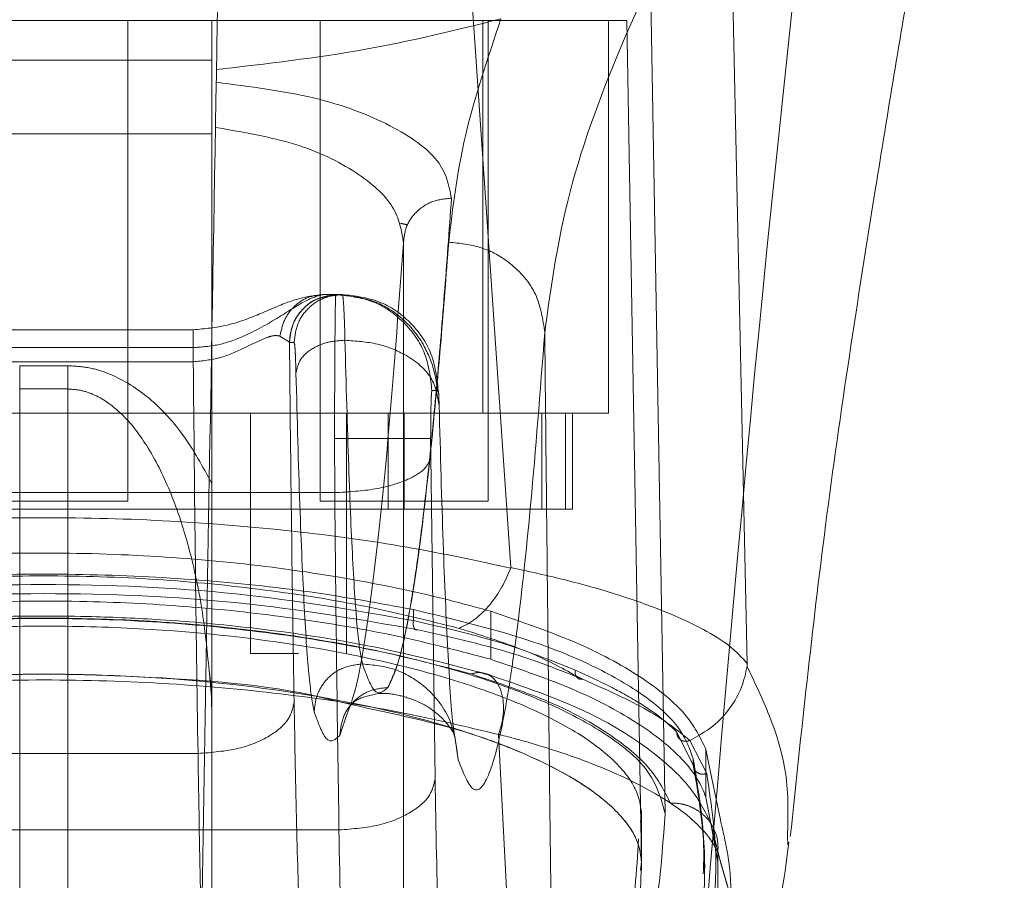
# Model space of a CAD drawing. Units: inches. Extents: x 0 to 16.5, y 0 to 11.7.
# Drawn here: x 3.7 to 3.7, y 9.5 to 9.5 of the extents above; entities that cross this region are included whole.
import ezdxf

# ---------------------------------------------------------------- set-up
doc = ezdxf.new("R2010")
doc.units = ezdxf.units.IN
doc.header["$MEASUREMENT"] = 0
doc.linetypes.add('HIDDEN', pattern=[0.075, 0.05, -0.025])

msp = doc.modelspace()

# ---------------------------------------------------------------- linework, layer by layer
at = {"color": 7, "linetype": 'Continuous', "lineweight": 15}
for p, q in [((3.705337, 9.503384), (3.701123, 9.564752)), ((3.718249, 9.49814), (3.7168, 9.564752)), ((3.704238, 9.498371), (3.704238, 9.499694)), ((3.695289, 9.496219), (3.696613, 9.495896)), ((3.706567, 9.457085), (3.704662, 9.49426)), ((3.71599, 9.493464), (3.71599, 9.49084)), ((3.71678, 9.48961), (3.716176, 9.492557)), ((3.71599, 9.49084), (3.716256, 9.489402)), ((3.720446, 9.488709), (3.72046, 9.488244)), ((3.716643, 9.487817), (3.716583, 9.458392))]:
    msp.add_line(p, q, dxfattribs=at)
at = {"color": 7, "linetype": 'HIDDEN', "lineweight": 0}
for p, q in [((3.713759, 9.489948), (3.712957, 9.53588)), ((3.711668, 9.533255), (3.647988, 9.533255)), ((3.68442, 9.507009), (3.68442, 9.533255)), ((3.689014, 9.533255), (3.689014, 9.531088)), ((3.694919, 9.533255), (3.694919, 9.507009)), ((3.70381, 9.511812), (3.70381, 9.533255)), ((3.704105, 9.507009), (3.704105, 9.533255)), ((3.710667, 9.511812), (3.710667, 9.533255)), ((3.711668, 9.533255), (3.712469, 9.487324)), ((3.670641, 9.531088), (3.689014, 9.531088)), ((3.689014, 9.531088), (3.689014, 9.527061)), ((3.689014, 9.527061), (3.670641, 9.527061)), ((3.689014, 9.527061), (3.689014, 9.50797)), ((3.699472, 9.475708), (3.699472, 9.521098)), ((3.699476, 9.475697), (3.699476, 9.521254)), ((3.695416, 9.518295), (3.695096, 9.518295)), ((3.695096, 9.518295), (3.695781, 9.518295)), ((3.695781, 9.518295), (3.695864, 9.518295)), ((3.695875, 9.518295), (3.695864, 9.518295)), ((3.695875, 9.518295), (3.69613, 9.518295)), ((3.688001, 9.516363), (3.671656, 9.516363)), ((3.692727, 9.516027), (3.693243, 9.515694)), ((3.693243, 9.515694), (3.693248, 9.51567)), ((3.693503, 9.51567), (3.693248, 9.51567)), ((3.671662, 9.515396), (3.687994, 9.515396)), ((3.671662, 9.51462), (3.687994, 9.51462)), ((3.68114, 9.514404), (3.678515, 9.514404)), ((3.678515, 9.514404), (3.678515, 9.513134)), ((3.68114, 9.513134), (3.68114, 9.514404)), ((3.68114, 9.513134), (3.678515, 9.513134)), ((3.678515, 9.459765), (3.678515, 9.513134)), ((3.68114, 9.513134), (3.68114, 9.459765)), ((3.701372, 9.513045), (3.701028, 9.513045)), ((3.655845, 9.511812), (3.70381, 9.511812)), ((3.691122, 9.511812), (3.691122, 9.498689)), ((3.696371, 9.498689), (3.696371, 9.511812)), ((3.698646, 9.511812), (3.698646, 9.506563)), ((3.699512, 9.506563), (3.699512, 9.511812)), ((3.70381, 9.511812), (3.710667, 9.511812)), ((3.707023, 9.506563), (3.707023, 9.511812)), ((3.708318, 9.511812), (3.708318, 9.506563)), ((3.708699, 9.506563), (3.708699, 9.511812)), ((3.695712, 9.510421), (3.695717, 9.507473)), ((3.700959, 9.510421), (3.700964, 9.509438)), ((3.700964, 9.509438), (3.701199, 9.491833)), ((3.663939, 9.507473), (3.695717, 9.507473)), ((3.675234, 9.507009), (3.679827, 9.507009)), ((3.679827, 9.507009), (3.68442, 9.507009)), ((3.694919, 9.507009), (3.699512, 9.507009)), ((3.699512, 9.507009), (3.704105, 9.507009)), ((3.698646, 9.506563), (3.661008, 9.506563)), ((3.698646, 9.506563), (3.707023, 9.506563)), ((3.707023, 9.506563), (3.708318, 9.506563)), ((3.708318, 9.506563), (3.708699, 9.506563)), ((3.700016, 9.501087), (3.700016, 9.500485)), ((3.704238, 9.499694), (3.704238, 9.500995)), ((3.691122, 9.498689), (3.693747, 9.498689)), ((3.688869, 9.497757), (3.689005, 9.496617)), ((3.708902, 9.497466), (3.709272, 9.497282)), ((3.696, 9.494211), (3.696341, 9.495248)), ((3.689014, 9.494133), (3.689014, 9.459765)), ((3.702265, 9.494288), (3.702242, 9.494392)), ((3.70246, 9.492889), (3.702274, 9.494172)), ((3.714404, 9.494398), (3.715304, 9.492592)), ((3.715115, 9.493945), (3.716038, 9.492139)), ((3.688253, 9.493225), (3.671404, 9.493225)), ((3.716176, 9.492557), (3.71599, 9.493464)), ((3.715304, 9.492592), (3.715304, 9.492928)), ((3.712469, 9.489948), (3.712417, 9.48948)), ((3.712469, 9.487324), (3.712469, 9.489948)), ((3.712474, 9.486856), (3.712474, 9.490094)), ((3.716256, 9.489402), (3.716642, 9.487313)), ((3.716821, 9.48715), (3.716293, 9.489271)), ((3.663704, 9.489049), (3.695952, 9.489049)), ((3.712415, 9.486856), (3.712469, 9.487324)), ((3.715916, 9.486658), (3.715916, 9.487269))]:
    msp.add_line(p, q, dxfattribs=at)
at = {"color": 7, "linetype": 'Continuous', "lineweight": 15}
for points, knots in [([(3.720601, 9.488692), (3.721199, 9.494366), (3.722447, 9.506208), (3.72492, 9.522141), (3.727348, 9.536899), (3.729704, 9.550403), (3.731408, 9.559724), (3.732288, 9.564538)], [0, 0, 0, 0, 0.221314, 0.461845, 0.623675, 0.805652, 1, 1, 1, 1]), ([(3.654324, 9.50335), (3.656172, 9.50375), (3.659868, 9.50455), (3.666167, 9.505418), (3.672864, 9.505978), (3.679827, 9.506168), (3.686785, 9.505978), (3.693485, 9.505419), (3.699784, 9.504551), (3.703485, 9.50375), (3.705332, 9.50335)], [0, 0, 0, 0, 0.124435, 0.248812, 0.37443, 0.499916, 0.625586, 0.750893, 0.875635, 1, 1, 1, 1]), ([(3.702512, 9.500061), (3.702816, 9.500213), (3.703406, 9.500507), (3.704203, 9.501321), (3.704862, 9.502272), (3.705179, 9.502999), (3.705332, 9.50335)], [0, 0, 0, 0, 0.273626, 0.531514, 0.773653, 1, 1, 1, 1]), ([(3.705337, 9.503384), (3.705337, 9.503378), (3.705337, 9.503367), (3.705334, 9.503356), (3.705332, 9.50335)], [0, 0, 0, 0, 0.512177, 1, 1, 1, 1]), ([(3.705337, 9.503384), (3.706463, 9.503135), (3.708729, 9.502636), (3.711614, 9.501781), (3.714032, 9.500895), (3.715912, 9.500003), (3.7174, 9.499084), (3.717952, 9.498471), (3.718249, 9.49814)], [0, 0, 0, 0, 0.162931, 0.328048, 0.499062, 0.658876, 0.81607, 1, 1, 1, 1]), ([(3.657144, 9.500061), (3.65879, 9.500475), (3.66207, 9.501299), (3.667677, 9.502207), (3.673633, 9.502793), (3.679827, 9.502992), (3.686015, 9.502793), (3.691976, 9.502207), (3.697583, 9.5013), (3.700867, 9.500474), (3.702512, 9.500061)], [0, 0, 0, 0, 0.125506, 0.250113, 0.375274, 0.499917, 0.624743, 0.749591, 0.874565, 1, 1, 1, 1]), ([(3.655417, 9.498371), (3.656229, 9.498593), (3.658692, 9.499269), (3.663271, 9.500217), (3.669267, 9.501067), (3.675653, 9.501531), (3.681966, 9.501594), (3.687975, 9.501276), (3.693701, 9.500639), (3.699259, 9.499688), (3.702578, 9.49881), (3.704238, 9.498371)], [0, 0, 0, 0, 0.059433, 0.180288, 0.301061, 0.422456, 0.543822, 0.652476, 0.761168, 0.880584, 1, 1, 1, 1]), ([(3.704213, 9.497517), (3.702015, 9.49809), (3.69803, 9.499129), (3.691768, 9.500069), (3.686671, 9.500535), (3.682082, 9.500741), (3.677002, 9.500749), (3.670517, 9.500388), (3.66445, 9.499585), (3.659281, 9.49856), (3.656758, 9.497875), (3.655441, 9.497517)], [0, 0, 0, 0, 0.1566541, 0.2840607, 0.3803999, 0.4512545, 0.5424458, 0.6636299, 0.8164223, 0.904131, 1, 1, 1, 1]), ([(3.704238, 9.498371), (3.705702, 9.497874), (3.708675, 9.496867), (3.712032, 9.495123), (3.714503, 9.49327), (3.715617, 9.491827), (3.715924, 9.491014), (3.71599, 9.49084)], [0, 0, 0, 0, 0.230597, 0.468056, 0.698582, 0.935467, 1, 1, 1, 1]), ([(3.715115, 9.493945), (3.715552, 9.494183), (3.716399, 9.494644), (3.717342, 9.495683), (3.717985, 9.496807), (3.718158, 9.497602), (3.718242, 9.497986)], [0, 0, 0, 0, 0.274598, 0.532802, 0.774609, 1, 1, 1, 1]), ([(3.718249, 9.49814), (3.718249, 9.498113), (3.718249, 9.498075), (3.718246, 9.498021), (3.718243, 9.497997), (3.718241, 9.497986)], [0, 0, 0, 0, 0.556103, 0.786255, 1, 1, 1, 1]), ([(3.718241, 9.497986), (3.718243, 9.497982), (3.718247, 9.497974), (3.718251, 9.497966), (3.718253, 9.497962)], [0, 0, 0, 0, 0.50012, 1, 1, 1, 1]), ([(3.716353, 9.489237), (3.716004, 9.489945), (3.715281, 9.491413), (3.712865, 9.493591), (3.70927, 9.495783), (3.705698, 9.496995), (3.703856, 9.49762)], [0, 0, 0, 0, 0.224197, 0.464833, 0.723969, 1, 1, 1, 1]), ([(3.704665, 9.494276), (3.704732, 9.494477), (3.70487, 9.494886), (3.704953, 9.495533), (3.70493, 9.496165), (3.704787, 9.496746), (3.70452, 9.49721), (3.70423, 9.497501), (3.704014, 9.497551), (3.703949, 9.497567)], [0, 0, 0, 0, 0.144259, 0.292666, 0.445263, 0.602026, 0.762951, 0.928048, 1, 1, 1, 1]), ([(3.654992, 9.49426), (3.656771, 9.494691), (3.660321, 9.495552), (3.666457, 9.496495), (3.673011, 9.497104), (3.679854, 9.497311), (3.686689, 9.497101), (3.693248, 9.496489), (3.699361, 9.495546), (3.702899, 9.494688), (3.704662, 9.49426)], [0, 0, 0, 0, 0.125101, 0.249762, 0.375106, 0.500261, 0.626091, 0.75103, 0.875884, 1, 1, 1, 1]), ([(3.704664, 9.494276), (3.704665, 9.494276), (3.704669, 9.494275), (3.704684, 9.494271), (3.704741, 9.494255), (3.704961, 9.494197), (3.705819, 9.493977), (3.707603, 9.493456), (3.710309, 9.49251), (3.713059, 9.491221), (3.715032, 9.489881), (3.716064, 9.488821), (3.716463, 9.48819), (3.7166, 9.487918), (3.716632, 9.487844), (3.71664, 9.487825), (3.716642, 9.487819), (3.716642, 9.487818), (3.716643, 9.487817), (3.716643, 9.487817)], [0, 0, 0, 0, 0.000068, 0.000627, 0.0022093, 0.0083185, 0.0325566, 0.1274933, 0.2831722, 0.5008944, 0.7177584, 0.8734389, 0.9677147, 0.9916728, 0.9977575, 0.9993509, 0.9997931, 0.9999256, 1, 1, 1, 1]), ([(3.716326, 9.489294), (3.716401, 9.489151), (3.716556, 9.488854), (3.716666, 9.488349), (3.716651, 9.487999), (3.716643, 9.487823)], [0, 0, 0, 0, 0.315178, 0.65762, 1, 1, 1, 1]), ([(3.717787, 9.480873), (3.718066, 9.481199), (3.71995, 9.483408), (3.720256, 9.486097), (3.720516, 9.488389)], [0, 0, 0, 0, 0.147681, 1, 1, 1, 1]), ([(3.71783, 9.479264), (3.717871, 9.480716), (3.717948, 9.48346), (3.717181, 9.485969), (3.716821, 9.48715)], [0, 0, 0, 0, 0.529352, 1, 1, 1, 1])]:
    msp.add_open_spline(points, degree=3, knots=knots, dxfattribs=at)
at = {"color": 7, "linetype": 'HIDDEN', "lineweight": 0}
for points, knots in [([(3.72271, 9.552132), (3.720486, 9.548686), (3.716044, 9.541804), (3.711413, 9.532381), (3.708206, 9.523682), (3.70753, 9.518705), (3.707191, 9.51621)], [0, 0, 0, 0, 0.250615, 0.500592, 0.74964, 1, 1, 1, 1]), ([(3.715602, 9.479625), (3.716717, 9.492699), (3.718779, 9.516862), (3.721473, 9.541036), (3.72271, 9.552132)], [0, 0, 0, 0, 0.541033, 1, 1, 1, 1]), ([(3.689352, 9.53588), (3.689223, 9.52847), (3.688993, 9.515273), (3.688661, 9.496287), (3.688459, 9.484712), (3.688358, 9.478925)], [0, 0, 0, 0, 0.3903507, 0.6951746, 1, 1, 1, 1]), ([(3.68926, 9.530581), (3.691998, 9.530895), (3.697486, 9.531525), (3.702358, 9.532739), (3.704799, 9.533348)], [0, 0, 0, 0, 0.498927, 1, 1, 1, 1]), ([(3.701944, 9.521151), (3.702165, 9.523044), (3.702609, 9.526832), (3.704069, 9.531175), (3.704799, 9.533348)], [0, 0, 0, 0, 0.499573, 1, 1, 1, 1]), ([(3.689248, 9.529882), (3.691095, 9.529648), (3.69479, 9.529179), (3.698964, 9.527569), (3.701693, 9.525624), (3.701961, 9.524244), (3.702095, 9.523554)], [0, 0, 0, 0, 0.249938, 0.499795, 0.749835, 1, 1, 1, 1]), ([(3.699472, 9.521098), (3.69937, 9.521768), (3.699165, 9.523106), (3.69704, 9.525013), (3.693738, 9.52664), (3.690715, 9.52716), (3.689205, 9.52742)], [0, 0, 0, 0, 0.249904, 0.500012, 0.750258, 1, 1, 1, 1]), ([(3.702095, 9.523554), (3.701966, 9.521759), (3.7017, 9.51808), (3.701285, 9.51318), (3.700846, 9.508669), (3.700423, 9.505053), (3.700008, 9.50213), (3.699592, 9.499796), (3.699125, 9.497839), (3.698796, 9.49718), (3.698623, 9.496834)], [0, 0, 0, 0, 0.116274, 0.238364, 0.366271, 0.499995, 0.604096, 0.722131, 0.854099, 1, 1, 1, 1]), ([(3.699472, 9.521098), (3.699508, 9.521422), (3.699582, 9.522069), (3.700187, 9.522884), (3.701058, 9.523451), (3.70175, 9.52352), (3.702095, 9.523554)], [0, 0, 0, 0, 0.249996, 0.500005, 0.749997, 1, 1, 1, 1]), ([(3.699314, 9.522176), (3.699383, 9.522164), (3.699521, 9.522139), (3.699633, 9.522113), (3.69969, 9.522099)], [0, 0, 0, 0, 0.495872, 1, 1, 1, 1]), ([(3.696341, 9.495248), (3.696522, 9.495707), (3.697, 9.496916), (3.697766, 9.501969), (3.698633, 9.50983), (3.699192, 9.517346), (3.699472, 9.521098)], [0, 0, 0, 0, 0.169735, 0.446792, 0.723845, 1, 1, 1, 1]), ([(3.698623, 9.496834), (3.698853, 9.497328), (3.699295, 9.498282), (3.699928, 9.501496), (3.700509, 9.505577), (3.701036, 9.510371), (3.70151, 9.515499), (3.701804, 9.519335), (3.701944, 9.521151)], [0, 0, 0, 0, 0.203077, 0.391591, 0.565541, 0.724926, 0.869746, 1, 1, 1, 1]), ([(3.707191, 9.51621), (3.707087, 9.516931), (3.706878, 9.518373), (3.705472, 9.519992), (3.703749, 9.520966), (3.702546, 9.52109), (3.701944, 9.521151)], [0, 0, 0, 0, 0.279623, 0.559246, 0.779619, 1, 1, 1, 1]), ([(3.687994, 9.515396), (3.688422, 9.515425), (3.689306, 9.515483), (3.690934, 9.516043), (3.692637, 9.517005), (3.694187, 9.518053), (3.694792, 9.518214), (3.695096, 9.518295)], [0, 0, 0, 0, 0.12122, 0.250812, 0.500345, 0.749793, 1, 1, 1, 1]), ([(3.694669, 9.518253), (3.69426, 9.518179), (3.693462, 9.518035), (3.691789, 9.51729), (3.689953, 9.516554), (3.688623, 9.516424), (3.687994, 9.516362)], [0, 0, 0, 0, 0.277552, 0.540211, 0.782793, 1, 1, 1, 1]), ([(3.692727, 9.516027), (3.692796, 9.516334), (3.692933, 9.516947), (3.693494, 9.517687), (3.694238, 9.518197), (3.69481, 9.518262), (3.695096, 9.518295)], [0, 0, 0, 0, 0.250002, 0.500001, 0.750003, 1, 1, 1, 1]), ([(3.695365, 9.518183), (3.695157, 9.51815), (3.69457, 9.518059), (3.693859, 9.517447), (3.693344, 9.516596), (3.693276, 9.515994), (3.693243, 9.515694)], [0, 0, 0, 0, 0.176084, 0.495852, 0.747949, 1, 1, 1, 1]), ([(3.695875, 9.518295), (3.695531, 9.518256), (3.694843, 9.518177), (3.693974, 9.517571), (3.693367, 9.516703), (3.693288, 9.516014), (3.693248, 9.51567)], [0, 0, 0, 0, 0.249998, 0.499994, 0.750012, 1, 1, 1, 1]), ([(3.693503, 9.51567), (3.693543, 9.516014), (3.693622, 9.516703), (3.694229, 9.517571), (3.695097, 9.518177), (3.695785, 9.518256), (3.69613, 9.518295)], [0, 0, 0, 0, 0.249987, 0.500004, 0.749999, 1, 1, 1, 1]), ([(3.696151, 9.518253), (3.696061, 9.518263), (3.695883, 9.518283), (3.695705, 9.518257), (3.695617, 9.518243)], [0, 0, 0, 0, 0.501365, 1, 1, 1, 1]), ([(3.695781, 9.518295), (3.695775, 9.51825), (3.695764, 9.518163), (3.69575, 9.517499), (3.695739, 9.516563), (3.695726, 9.515093), (3.695715, 9.513017), (3.695713, 9.51124), (3.695712, 9.510421)], [0, 0, 0, 0, 0.155015, 0.301526, 0.439521, 0.568992, 0.801382, 1, 1, 1, 1]), ([(3.701028, 9.513045), (3.700949, 9.513733), (3.700791, 9.515109), (3.699578, 9.516844), (3.697843, 9.518058), (3.696468, 9.518216), (3.695781, 9.518295)], [0, 0, 0, 0, 0.250005, 0.499999, 0.750002, 1, 1, 1, 1]), ([(3.69613, 9.518295), (3.696144, 9.518263), (3.696172, 9.5182), (3.696212, 9.517687), (3.69625, 9.516911), (3.69627, 9.516167), (3.69628, 9.515796)], [0, 0, 0, 0, 0.250138, 0.49954, 0.750557, 1, 1, 1, 1]), ([(3.69613, 9.518295), (3.696817, 9.518215), (3.698191, 9.518056), (3.699923, 9.516842), (3.701135, 9.515108), (3.701293, 9.513733), (3.701372, 9.513045)], [0, 0, 0, 0, 0.25, 0.499999, 0.749996, 1, 1, 1, 1]), ([(3.701324, 9.512971), (3.701315, 9.513107), (3.701294, 9.513404), (3.701132, 9.514284), (3.70074, 9.51533), (3.699982, 9.516448), (3.699039, 9.517333), (3.697731, 9.518066), (3.696685, 9.518189), (3.696131, 9.518253)], [0, 0, 0, 0, 0.058433, 0.127795, 0.325762, 0.459365, 0.616492, 0.796834, 1, 1, 1, 1]), ([(3.687994, 9.51462), (3.687994, 9.514866), (3.687994, 9.515356), (3.687994, 9.515913), (3.687994, 9.516291), (3.687994, 9.516339), (3.687994, 9.516363)], [0, 0, 0, 0, 0.249999, 0.500004, 0.749995, 1, 1, 1, 1]), ([(3.687994, 9.515396), (3.687994, 9.515539), (3.687994, 9.515824), (3.687994, 9.516126), (3.687994, 9.516325), (3.687994, 9.51635), (3.687994, 9.516363)], [0, 0, 0, 0, 0.2499998, 0.4999955, 0.7499952, 1, 1, 1, 1]), ([(3.707191, 9.51621), (3.706939, 9.512976), (3.706433, 9.506497), (3.705652, 9.499441), (3.70486, 9.494379), (3.70406, 9.491593), (3.703258, 9.490848), (3.702726, 9.49221), (3.70246, 9.492889)], [0, 0, 0, 0, 0.166159, 0.332856, 0.499995, 0.667128, 0.833833, 1, 1, 1, 1]), ([(3.707191, 9.51621), (3.707218, 9.513559), (3.707271, 9.508272), (3.707354, 9.500426), (3.707441, 9.492674), (3.707528, 9.485139), (3.707621, 9.477453), (3.707685, 9.47233), (3.70772, 9.469596)], [0, 0, 0, 0, 0.167542, 0.334193, 0.499996, 0.66478, 0.821158, 1, 1, 1, 1]), ([(3.687994, 9.51462), (3.68849, 9.51467), (3.689489, 9.514769), (3.690814, 9.515383), (3.69177, 9.515862), (3.692393, 9.516075), (3.692615, 9.516043), (3.692727, 9.516027)], [0, 0, 0, 0, 0.247218, 0.498535, 0.747511, 0.872358, 1, 1, 1, 1]), ([(3.693248, 9.51567), (3.693284, 9.512268), (3.693354, 9.505462), (3.693451, 9.49916), (3.6935, 9.496009)], [0, 0, 0, 0, 0.499992, 1, 1, 1, 1]), ([(3.693503, 9.51567), (3.693512, 9.51565), (3.693531, 9.515609), (3.693558, 9.515264), (3.693583, 9.514748), (3.693597, 9.514252), (3.693604, 9.514004)], [0, 0, 0, 0, 0.250332, 0.500318, 0.750157, 1, 1, 1, 1]), ([(3.693604, 9.514004), (3.693662, 9.514267), (3.693778, 9.514792), (3.694494, 9.515384), (3.695371, 9.515732), (3.695977, 9.515775), (3.69628, 9.515796)], [0, 0, 0, 0, 0.279651, 0.559213, 0.77963, 1, 1, 1, 1]), ([(3.69628, 9.515796), (3.696345, 9.513406), (3.696475, 9.508625), (3.696709, 9.503355), (3.696962, 9.499561), (3.697141, 9.498599), (3.69723, 9.498118)], [0, 0, 0, 0, 0.249976, 0.499944, 0.750071, 1, 1, 1, 1]), ([(3.701422, 9.512212), (3.701338, 9.512738), (3.70117, 9.513789), (3.699799, 9.514966), (3.698091, 9.51567), (3.696884, 9.515754), (3.69628, 9.515796)], [0, 0, 0, 0, 0.279618, 0.559237, 0.779618, 1, 1, 1, 1]), ([(3.688253, 9.493225), (3.688202, 9.496681), (3.688101, 9.503534), (3.68803, 9.510946), (3.687994, 9.51462)], [0, 0, 0, 0, 0.504328, 1, 1, 1, 1]), ([(3.689014, 9.50797), (3.688516, 9.508888), (3.687581, 9.510611), (3.685667, 9.512709), (3.683796, 9.513876), (3.682259, 9.514341), (3.681509, 9.514383), (3.68114, 9.514404)], [0, 0, 0, 0, 0.306031, 0.574641, 0.801929, 0.902601, 1, 1, 1, 1]), ([(3.694597, 9.495504), (3.694504, 9.496007), (3.694317, 9.497014), (3.694052, 9.500985), (3.693807, 9.506498), (3.693671, 9.511502), (3.693604, 9.514004)], [0, 0, 0, 0, 0.250101, 0.499999, 0.749977, 1, 1, 1, 1]), ([(3.688863, 9.497755), (3.688749, 9.498882), (3.688514, 9.501229), (3.687793, 9.504516), (3.6868, 9.507522), (3.685611, 9.509924), (3.684239, 9.511738), (3.682937, 9.512704), (3.681895, 9.513083), (3.681387, 9.513118), (3.68114, 9.513134)], [0, 0, 0, 0, 0.1881731, 0.3920186, 0.5571307, 0.71, 0.8300791, 0.922083, 0.9620891, 1, 1, 1, 1]), ([(3.701028, 9.513045), (3.701019, 9.51301), (3.701006, 9.512956), (3.70099, 9.512629), (3.700979, 9.51229), (3.70097, 9.511872), (3.700962, 9.511261), (3.70096, 9.510751), (3.700959, 9.510421)], [0, 0, 0, 0, 0.2394797, 0.3696009, 0.5000594, 0.6301599, 0.7605966, 1, 1, 1, 1]), ([(3.701422, 9.512212), (3.701419, 9.512336), (3.701412, 9.512585), (3.701399, 9.512842), (3.701386, 9.513015), (3.701376, 9.513035), (3.701372, 9.513045)], [0, 0, 0, 0, 0.2499729, 0.4999707, 0.7496488, 1, 1, 1, 1]), ([(3.702274, 9.494172), (3.70224, 9.494378), (3.702108, 9.495178), (3.701891, 9.49867), (3.701634, 9.504378), (3.701492, 9.509616), (3.701422, 9.512212)], [0, 0, 0, 0, 0.1040146, 0.4043637, 0.704698, 1, 1, 1, 1]), ([(3.695712, 9.510421), (3.696469, 9.510421), (3.697984, 9.510421), (3.699694, 9.510421), (3.700735, 9.510421), (3.700885, 9.510421), (3.700959, 9.510421)], [0, 0, 0, 0, 0.279632, 0.559264, 0.779629, 1, 1, 1, 1]), ([(3.695717, 9.507473), (3.696475, 9.507516), (3.697992, 9.507601), (3.699702, 9.508128), (3.700743, 9.508769), (3.700891, 9.509215), (3.700964, 9.509438)], [0, 0, 0, 0, 0.279633, 0.559261, 0.779631, 1, 1, 1, 1]), ([(3.689014, 9.50797), (3.689014, 9.506869), (3.689014, 9.504667), (3.689014, 9.501175), (3.689014, 9.497665), (3.689014, 9.49531), (3.689014, 9.494133)], [0, 0, 0, 0, 0.250308, 0.500237, 0.750105, 1, 1, 1, 1]), ([(3.695952, 9.489049), (3.695907, 9.492039), (3.695819, 9.497975), (3.695751, 9.504323), (3.695717, 9.507473)], [0, 0, 0, 0, 0.5037286, 1, 1, 1, 1]), ([(3.704238, 9.500995), (3.703429, 9.501217), (3.700975, 9.50189), (3.696416, 9.502836), (3.690447, 9.503685), (3.684089, 9.504151), (3.677792, 9.50422), (3.671786, 9.503909), (3.666035, 9.503276), (3.660438, 9.502323), (3.657091, 9.501438), (3.655417, 9.500995)], [0, 0, 0, 0, 0.059212, 0.179603, 0.299911, 0.420832, 0.541723, 0.650449, 0.759215, 0.879606, 1, 1, 1, 1]), ([(3.700016, 9.501087), (3.698161, 9.501429), (3.694452, 9.502113), (3.688325, 9.502755), (3.681983, 9.50306), (3.675601, 9.503004), (3.669397, 9.502582), (3.664039, 9.501925), (3.660937, 9.501334), (3.65964, 9.501087)], [0, 0, 0, 0, 0.14985, 0.29967, 0.449682, 0.599689, 0.746966, 0.894266, 1, 1, 1, 1]), ([(3.65964, 9.500485), (3.662789, 9.501035), (3.669089, 9.502137), (3.679801, 9.502606), (3.690533, 9.502142), (3.696852, 9.501038), (3.700016, 9.500485)], [0, 0, 0, 0, 0.24958, 0.499309, 0.749261, 1, 1, 1, 1]), ([(3.659371, 9.499988), (3.662562, 9.500539), (3.668946, 9.501642), (3.679801, 9.502111), (3.690675, 9.501647), (3.697079, 9.500542), (3.700285, 9.499988)], [0, 0, 0, 0, 0.249554, 0.499306, 0.749284, 1, 1, 1, 1]), ([(3.645897, 9.489948), (3.64601, 9.490531), (3.646235, 9.491696), (3.647865, 9.493451), (3.650425, 9.49514), (3.653899, 9.496704), (3.658195, 9.498076), (3.66309, 9.499193), (3.668459, 9.500009), (3.674067, 9.500508), (3.679755, 9.500673), (3.685331, 9.500515), (3.690674, 9.500068), (3.695699, 9.499338), (3.70033, 9.498363), (3.704423, 9.497166), (3.707954, 9.495772), (3.710724, 9.494226), (3.713141, 9.492261), (3.713525, 9.490825), (3.713759, 9.489948)], [0, 0, 0, 0, 0.05696, 0.113919, 0.170914, 0.227898, 0.284041, 0.340167, 0.393787, 0.447397, 0.500028, 0.55063, 0.601238, 0.651781, 0.702333, 0.754152, 0.805981, 0.860366, 0.914757, 1, 1, 1, 1]), ([(3.703182, 9.49757), (3.701505, 9.498008), (3.698165, 9.49888), (3.692384, 9.499841), (3.686221, 9.50046), (3.679796, 9.500669), (3.673385, 9.500456), (3.667225, 9.499835), (3.661468, 9.498875), (3.658137, 9.498005), (3.656472, 9.49757)], [0, 0, 0, 0, 0.125821, 0.250594, 0.375907, 0.500425, 0.625501, 0.749991, 0.87508, 1, 1, 1, 1]), ([(3.715304, 9.492928), (3.715104, 9.493485), (3.714698, 9.494614), (3.7129, 9.496282), (3.710231, 9.497879), (3.706201, 9.499595), (3.702321, 9.500531), (3.700016, 9.501087)], [0, 0, 0, 0, 0.179606, 0.364365, 0.54399, 0.729034, 1, 1, 1, 1]), ([(3.71599, 9.493464), (3.715678, 9.494103), (3.715044, 9.495398), (3.712663, 9.49735), (3.709208, 9.499289), (3.705914, 9.50042), (3.704238, 9.500995)], [0, 0, 0, 0, 0.235693, 0.478136, 0.734413, 1, 1, 1, 1]), ([(3.647187, 9.489948), (3.647296, 9.49051), (3.647513, 9.491634), (3.64909, 9.493324), (3.651567, 9.494949), (3.654922, 9.496449), (3.659064, 9.497762), (3.663776, 9.498828), (3.668942, 9.499605), (3.674284, 9.500076), (3.67971, 9.50023), (3.686737, 9.500048), (3.695179, 9.4991), (3.702262, 9.497353), (3.706732, 9.495606), (3.709479, 9.49412), (3.711397, 9.49253), (3.712333, 9.491114), (3.712433, 9.49026), (3.712469, 9.489948)], [0, 0, 0, 0, 0.057159, 0.114317, 0.171487, 0.228647, 0.284759, 0.340855, 0.394497, 0.448128, 0.499152, 0.550175, 0.649791, 0.751078, 0.804115, 0.857161, 0.912683, 0.968208, 1, 1, 1, 1]), ([(3.700285, 9.499988), (3.700237, 9.499977), (3.70014, 9.499954), (3.700041, 9.500083), (3.699998, 9.500274), (3.70001, 9.500415), (3.700016, 9.500485)], [0, 0, 0, 0, 0.279532, 0.558868, 0.779503, 1, 1, 1, 1]), ([(3.700016, 9.500485), (3.701614, 9.500115), (3.704958, 9.49934), (3.707518, 9.498315), (3.708855, 9.49778)], [0, 0, 0, 0, 0.477595, 1, 1, 1, 1]), ([(3.700285, 9.499988), (3.701983, 9.4996), (3.705379, 9.498824), (3.707974, 9.497796), (3.709272, 9.497282)], [0, 0, 0, 0, 0.5, 1, 1, 1, 1]), ([(3.69723, 9.498118), (3.696845, 9.498068), (3.696076, 9.497968), (3.695208, 9.497272), (3.694695, 9.496407), (3.69463, 9.495805), (3.694597, 9.495504)], [0, 0, 0, 0, 0.279652, 0.559204, 0.779628, 1, 1, 1, 1]), ([(3.69723, 9.498118), (3.697462, 9.497483), (3.697926, 9.496212), (3.698391, 9.496628), (3.698623, 9.496836)], [0, 0, 0, 0, 0.499999, 1, 1, 1, 1]), ([(3.70246, 9.492889), (3.702363, 9.493656), (3.702169, 9.49519), (3.700769, 9.496907), (3.699044, 9.497934), (3.697835, 9.498057), (3.69723, 9.498118)], [0, 0, 0, 0, 0.279617, 0.559235, 0.779616, 1, 1, 1, 1]), ([(3.647187, 9.487324), (3.647295, 9.487884), (3.647511, 9.489004), (3.649079, 9.490689), (3.651542, 9.49231), (3.654883, 9.49381), (3.659014, 9.495124), (3.663722, 9.496193), (3.668885, 9.496974), (3.674224, 9.497448), (3.679652, 9.497605), (3.68668, 9.497427), (3.695126, 9.496484), (3.702217, 9.494742), (3.706697, 9.492998), (3.709453, 9.491513), (3.71138, 9.489923), (3.71233, 9.488502), (3.712432, 9.487641), (3.712469, 9.487324)], [0, 0, 0, 0, 0.056982, 0.113963, 0.170981, 0.227989, 0.284138, 0.340273, 0.393911, 0.447539, 0.498593, 0.549648, 0.649209, 0.750475, 0.803506, 0.856545, 0.912067, 0.967592, 1, 1, 1, 1]), ([(3.661989, 9.495733), (3.662628, 9.495884), (3.664762, 9.496387), (3.668965, 9.496972), (3.674275, 9.497452), (3.679725, 9.49761), (3.686668, 9.497395), (3.692275, 9.496966), (3.695142, 9.496256), (3.695289, 9.496219)], [0, 0, 0, 0, 0.068054, 0.227099, 0.386111, 0.537393, 0.688675, 0.984027, 1, 1, 1, 1]), ([(3.689014, 9.494133), (3.689014, 9.495288), (3.689015, 9.496499), (3.688869, 9.4977), (3.688863, 9.497755)], [0, 0, 0, 0, 0.954267, 1, 1, 1, 1]), ([(3.703949, 9.497567), (3.703864, 9.4976), (3.703626, 9.497692), (3.703356, 9.497618), (3.703182, 9.49757)], [0, 0, 0, 0, 0.359408, 1, 1, 1, 1]), ([(3.714046, 9.490522), (3.713731, 9.491158), (3.713103, 9.492426), (3.710841, 9.494294), (3.707683, 9.496075), (3.704681, 9.497072), (3.703182, 9.49757)], [0, 0, 0, 0, 0.25116, 0.500616, 0.750705, 1, 1, 1, 1]), ([(3.709272, 9.497282), (3.709202, 9.497278), (3.709062, 9.49727), (3.708914, 9.497401), (3.708843, 9.497583), (3.708851, 9.497714), (3.708855, 9.49778)], [0, 0, 0, 0, 0.279582, 0.558984, 0.779566, 1, 1, 1, 1]), ([(3.708855, 9.49778), (3.709594, 9.49744), (3.710836, 9.496868), (3.712334, 9.496016), (3.713527, 9.495228), (3.714112, 9.494675), (3.714404, 9.494398)], [0, 0, 0, 0, 0.297404, 0.499488, 0.750045, 1, 1, 1, 1]), ([(3.698623, 9.496834), (3.698279, 9.496795), (3.697591, 9.496717), (3.696724, 9.49611), (3.696117, 9.495243), (3.696039, 9.494555), (3.696, 9.494211)], [0, 0, 0, 0, 0.250004, 0.500006, 0.750014, 1, 1, 1, 1]), ([(3.709272, 9.497282), (3.710542, 9.496715), (3.713088, 9.49558), (3.714438, 9.494491), (3.715115, 9.493945)], [0, 0, 0, 0, 0.498983, 1, 1, 1, 1]), ([(3.696439, 9.495664), (3.696592, 9.495866), (3.696888, 9.496259), (3.697765, 9.496428), (3.698191, 9.49651)], [0, 0, 0, 0, 0.514487, 1, 1, 1, 1]), ([(3.698186, 9.496512), (3.698484, 9.49651), (3.69899, 9.496505), (3.700438, 9.496039), (3.701413, 9.49535), (3.701714, 9.495018), (3.701967, 9.49472), (3.702133, 9.494479), (3.702237, 9.49431), (3.702252, 9.4943), (3.70226, 9.494294)], [0, 0, 0, 0, 0.093743, 0.15883, 0.240381, 0.360726, 0.453041, 0.57286, 0.78, 1, 1, 1, 1]), ([(3.688253, 9.493225), (3.689012, 9.493285), (3.69053, 9.493405), (3.692242, 9.494151), (3.693282, 9.49506), (3.693427, 9.495693), (3.6935, 9.496009)], [0, 0, 0, 0, 0.279631, 0.559255, 0.779628, 1, 1, 1, 1]), ([(3.6935, 9.496009), (3.693543, 9.493707), (3.69363, 9.489047), (3.693808, 9.483642), (3.69401, 9.47963), (3.694157, 9.478477), (3.69423, 9.477908)], [0, 0, 0, 0, 0.246986, 0.499967, 0.752966, 1, 1, 1, 1]), ([(3.696613, 9.495896), (3.698931, 9.4954), (3.702787, 9.494574), (3.706718, 9.492976), (3.709483, 9.491497), (3.711396, 9.489904), (3.712333, 9.48849), (3.712433, 9.487635), (3.712469, 9.487324)], [0, 0, 0, 0, 0.242803, 0.404137, 0.565499, 0.734392, 0.903293, 1, 1, 1, 1]), ([(3.696, 9.494211), (3.695766, 9.494002), (3.695298, 9.493583), (3.694831, 9.494863), (3.694597, 9.495504)], [0, 0, 0, 0, 0.5, 1, 1, 1, 1]), ([(3.714404, 9.494398), (3.714405, 9.494355), (3.714406, 9.494269), (3.71445, 9.494148), (3.71452, 9.494043), (3.714616, 9.49396), (3.714732, 9.493907), (3.71486, 9.493887), (3.714991, 9.493896), (3.715073, 9.493929), (3.715115, 9.493945)], [0, 0, 0, 0, 0.124916, 0.249967, 0.375067, 0.500002, 0.624934, 0.749996, 0.875073, 1, 1, 1, 1]), ([(3.688982, 9.47271), (3.688902, 9.473449), (3.688755, 9.474795), (3.688553, 9.479467), (3.688382, 9.485391), (3.688295, 9.490677), (3.688253, 9.493225)], [0, 0, 0, 0, 0.274219, 0.500013, 0.758926, 1, 1, 1, 1]), ([(3.713546, 9.477069), (3.714105, 9.47825), (3.715224, 9.480611), (3.715894, 9.484503), (3.715999, 9.488577), (3.715536, 9.491477), (3.715304, 9.492928)], [0, 0, 0, 0, 0.257292, 0.514568, 0.757036, 1, 1, 1, 1]), ([(3.716038, 9.492139), (3.715975, 9.49212), (3.71585, 9.492082), (3.715651, 9.492109), (3.71547, 9.492204), (3.715332, 9.492373), (3.715314, 9.492519), (3.715304, 9.492592)], [0, 0, 0, 0, 0.1867795, 0.3737961, 0.5605124, 0.7802808, 1, 1, 1, 1]), ([(3.715304, 9.492592), (3.715577, 9.490976), (3.715932, 9.488865), (3.715863, 9.487078), (3.715846, 9.486658)], [0, 0, 0, 0, 0.7650562, 1, 1, 1, 1]), ([(3.716038, 9.492139), (3.716274, 9.490513), (3.716599, 9.48828), (3.716518, 9.486403), (3.716496, 9.485893)], [0, 0, 0, 0, 0.728257, 1, 1, 1, 1]), ([(3.695952, 9.489049), (3.696711, 9.489109), (3.69823, 9.489229), (3.699941, 9.489975), (3.700981, 9.490884), (3.701127, 9.491517), (3.701199, 9.491833)], [0, 0, 0, 0, 0.27963, 0.55926, 0.779628, 1, 1, 1, 1]), ([(3.701199, 9.491833), (3.701251, 9.489071), (3.701356, 9.483478), (3.701569, 9.476992), (3.701811, 9.472178), (3.701988, 9.470795), (3.702075, 9.470112)], [0, 0, 0, 0, 0.246987, 0.499968, 0.752966, 1, 1, 1, 1]), ([(3.645609, 9.490522), (3.645138, 9.488783), (3.644199, 9.485309), (3.644326, 9.480601), (3.645495, 9.476293), (3.647475, 9.473054), (3.649713, 9.470694), (3.651797, 9.46901), (3.654263, 9.467474), (3.656778, 9.466279), (3.659046, 9.46541), (3.661002, 9.46477), (3.663138, 9.464182), (3.665366, 9.463678), (3.667517, 9.463279), (3.669556, 9.462969), (3.6722, 9.462647), (3.675036, 9.462413), (3.678003, 9.462303), (3.680859, 9.462275), (3.683753, 9.46237), (3.686435, 9.462563), (3.688498, 9.462769), (3.690531, 9.463029), (3.692527, 9.463346), (3.694942, 9.46381), (3.697577, 9.464447), (3.700253, 9.465272), (3.703309, 9.46644), (3.706451, 9.468038), (3.709406, 9.470161), (3.712478, 9.473286), (3.714815, 9.47769), (3.715754, 9.483666), (3.714615, 9.488238), (3.714046, 9.490522)], [0, 0, 0, 0, 0.062708, 0.1253275, 0.1876094, 0.2498112, 0.2817163, 0.3123032, 0.344852, 0.3749928, 0.3910955, 0.4062497, 0.4227156, 0.4377833, 0.4492966, 0.4598054, 0.4694033, 0.486334, 0.4938676, 0.5011201, 0.5157282, 0.5238472, 0.5327727, 0.5423994, 0.5529193, 0.5644166, 0.5848466, 0.6059876, 0.62724, 0.6674683, 0.7092048, 0.7510572, 0.8340238, 0.9170721, 1, 1, 1, 1]), ([(3.714046, 9.490522), (3.714228, 9.490516), (3.714593, 9.490505), (3.715116, 9.490351), (3.715595, 9.490103), (3.715996, 9.489756), (3.716242, 9.489477), (3.716321, 9.489306), (3.716326, 9.489294)], [0, 0, 0, 0, 0.19687, 0.393733, 0.590598, 0.787466, 0.984344, 1, 1, 1, 1]), ([(3.692951, 9.467922), (3.694566, 9.468293), (3.697835, 9.469044), (3.701974, 9.47066), (3.705755, 9.47276), (3.70882, 9.475458), (3.711082, 9.478456), (3.713285, 9.483037), (3.713566, 9.48713), (3.713759, 9.489948)], [0, 0, 0, 0, 0.081823, 0.165619, 0.297666, 0.429859, 0.565218, 0.700601, 1, 1, 1, 1]), ([(3.686933, 9.465014), (3.688332, 9.465133), (3.691485, 9.4654), (3.695155, 9.46603), (3.699698, 9.467041), (3.704242, 9.468531), (3.708323, 9.470589), (3.712056, 9.47336), (3.71521, 9.477028), (3.717021, 9.481883), (3.717605, 9.486089), (3.716953, 9.488869), (3.71678, 9.48961)], [0, 0, 0, 0, 0.0391724, 0.0882653, 0.1375014, 0.2386567, 0.3403329, 0.4419374, 0.6059881, 0.7700927, 0.9387475, 1, 1, 1, 1]), ([(3.696827, 9.464914), (3.696731, 9.465783), (3.696555, 9.467366), (3.696312, 9.472863), (3.696107, 9.479833), (3.696002, 9.486051), (3.695952, 9.489049)], [0, 0, 0, 0, 0.274218, 0.500014, 0.758925, 1, 1, 1, 1]), ([(3.712313, 9.488567), (3.71221, 9.486814), (3.712005, 9.483353), (3.710129, 9.478874), (3.707218, 9.475037), (3.703099, 9.471844), (3.698478, 9.469653), (3.694277, 9.468594), (3.692951, 9.468259)], [0, 0, 0, 0, 0.2002278, 0.3953549, 0.5904038, 0.7571182, 0.9232801, 1, 1, 1, 1]), ([(3.712469, 9.487324), (3.71242, 9.485769), (3.71232, 9.482656), (3.711134, 9.478482), (3.709086, 9.474677), (3.705955, 9.471246), (3.701973, 9.46869), (3.697659, 9.466831), (3.694519, 9.466033), (3.692951, 9.465634)], [0, 0, 0, 0, 0.166566, 0.333614, 0.496115, 0.65938, 0.827283, 0.913768, 1, 1, 1, 1])]:
    msp.add_open_spline(points, degree=3, knots=knots, dxfattribs=at)
at = {"color": 8, "linetype": 'Continuous', "lineweight": 15}
for points, knots in [([(3.702512, 9.500061), (3.703847, 9.499643), (3.706348, 9.498861), (3.70809, 9.497909), (3.708902, 9.497466)], [0, 0, 0, 0, 0.533552, 1, 1, 1, 1]), ([(3.718253, 9.497962), (3.718779, 9.49685), (3.719715, 9.49487), (3.720536, 9.491754), (3.720479, 9.489844), (3.720446, 9.488709)], [0, 0, 0, 0, 0.341685, 0.608624, 1, 1, 1, 1]), ([(3.716643, 9.487823), (3.717333, 9.485483), (3.71824, 9.482408), (3.717783, 9.479808), (3.717674, 9.479187)], [0, 0, 0, 0, 0.76125, 1, 1, 1, 1])]:
    msp.add_open_spline(points, degree=3, knots=knots, dxfattribs=at)

doc.saveas('drawing.dxf')
